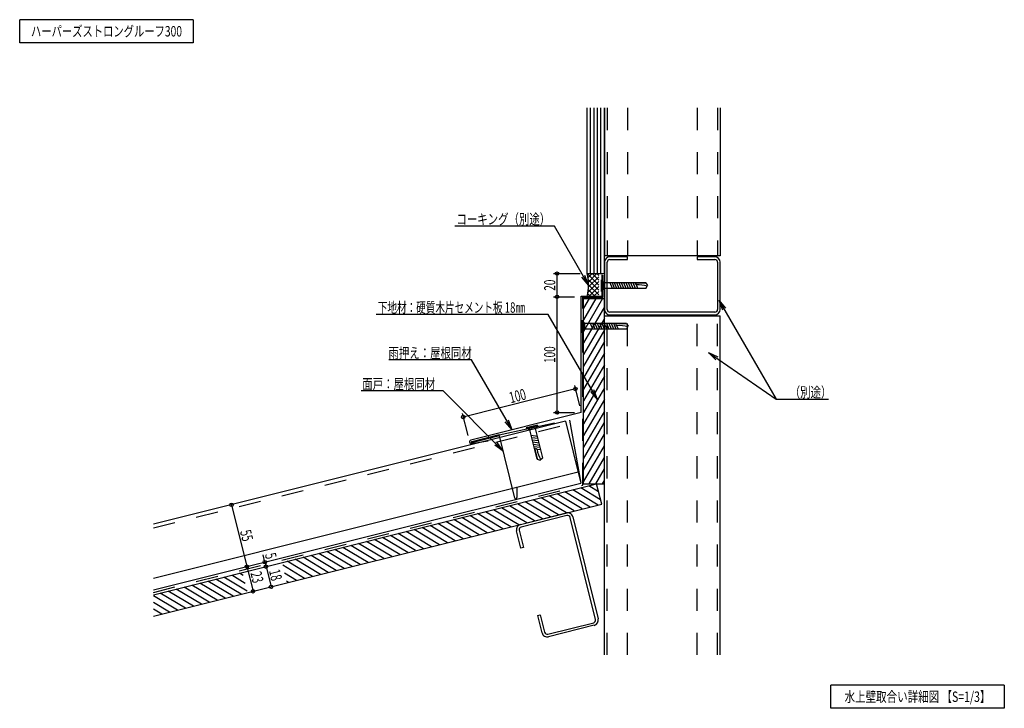
# Model space of a CAD drawing. Extents: x 14 to 865, y 21 to 616.
import ezdxf
from ezdxf.enums import TextEntityAlignment as Align

# ---------------------------------------------------------------- set-up
doc = ezdxf.new("R2010")
doc.units = 0
doc.header["$LTSCALE"] = 3
doc.header["$MEASUREMENT"] = 0
doc.linetypes.add('DASHED', pattern=[12.7, 6.35, -6.35])
doc.styles.add('FontTableH_0', font='MS Gothic.ttf')

msp = doc.modelspace()

# ---------------------------------------------------------------- linework, layer by layer
at = {"color": 4, "linetype": 'Continuous'}
for p, q in [((14.14, 595.86), (14.14, 615.86)), ((164.14, 615.86), (14.14, 615.86)), ((164.14, 615.86), (164.14, 595.86)), ((164.14, 595.86), (14.14, 595.86)), ((476.11, 437.6), (390.04, 437.6)), ((505.55, 386.62), (476.11, 437.6)), ((475.35, 396.62), (498.35, 396.62)), ((478.35, 376.62), (478.35, 396.62)), ((505.55, 386.62), (499.76, 393.51)), ((505.55, 386.62), (502.47, 395.07)), ((475.35, 376.62), (493.35, 376.62)), ((478.35, 276.62), (478.35, 376.62)), ((618.25, 373.75), (667.68, 288.13)), ((618.25, 373.75), (624.03, 366.85)), ((618.25, 373.75), (621.33, 365.29)), ((470.83, 361.31), (322.09, 361.31)), ((513.22, 287.88), (470.83, 361.31)), ((609.23, 328.42), (667.68, 288.13)), ((609.23, 328.42), (617.41, 324.67)), ((609.23, 328.42), (615.64, 322.1)), ((404.6, 322.09), (333.03, 322.09)), ((439.49, 261.65), (404.6, 322.09)), ((493.53, 299.9), (497.89, 282.44)), ((379.92, 295.3), (309.13, 295.3)), ((431.91, 243.31), (379.92, 295.3)), ((494.25, 296.99), (397.24, 272.74)), ((513.22, 287.88), (507.43, 294.78)), ((513.22, 287.88), (510.14, 296.34)), ((667.68, 288.13), (712.76, 288.13)), ((396.51, 275.65), (401.26, 256.67)), ((475.35, 276.62), (493.35, 276.62)), ((485.71, 269.08), (129.78, 180.1)), ((439.49, 261.65), (433.7, 268.55)), ((439.49, 261.65), (436.41, 270.11)), ((431.91, 243.31), (424.54, 248.47)), ((431.91, 243.31), (426.75, 250.68)), ((129.78, 133.72), (496.62, 225.43)), ((197.11, 196.94), (210.45, 143.58)), ((225.97, 147.46), (224.42, 153.67)), ((225.97, 147.46), (226.94, 143.58)), ((210.45, 143.58), (215.79, 122.23)), ((226.94, 143.58), (231.31, 126.11)), ((714.79, 21.21), (714.79, 41.21)), ((864.79, 41.21), (714.79, 41.21)), ((864.79, 41.21), (864.79, 21.21)), ((864.79, 21.21), (714.79, 21.21))]:
    msp.add_line(p, q, dxfattribs=at)
at = {"color": 3, "linetype": 'Continuous'}
for p, q in [((504.35, 396.62), (504.35, 539.62)), ((519.35, 396.62), (519.35, 539.62)), ((504.35, 396.62), (519.35, 396.62)), ((501.35, 375.12), (519.35, 375.12)), ((501.35, 214.99), (501.35, 375.12)), ((519.35, 214.99), (519.35, 375.12)), ((129.78, 119.29), (512.58, 214.99)), ((501.35, 214.99), (519.35, 214.99)), ((516.95, 197.52), (512.58, 214.99)), ((129.78, 100.73), (516.95, 197.52))]:
    msp.add_line(p, q, dxfattribs=at)
at = {"color": 7, "linetype": 'Continuous'}
for p, q in [((507.35, 396.62), (507.35, 539.62)), ((510.35, 396.62), (510.35, 539.62)), ((513.35, 396.62), (513.35, 539.62)), ((516.35, 396.62), (516.35, 539.62)), ((514.35, 386.62), (504.35, 396.62)), ((508.59, 396.62), (505.05, 393.08)), ((514.35, 382.37), (505.27, 391.45)), ((512.83, 396.62), (505.46, 389.25)), ((514.35, 393.89), (505.52, 385.06)), ((514.35, 390.86), (508.59, 396.62)), ((514.35, 395.1), (512.83, 396.62)), ((514.35, 389.65), (505.08, 380.38)), ((511.12, 377.12), (505.38, 382.86)), ((514.35, 378.13), (505.55, 386.93)), ((514.35, 385.4), (506.06, 377.12)), ((516.65, 391.27), (517.15, 391.27)), ((516.65, 381.27), (516.65, 391.27)), ((519.15, 388.77), (517.15, 391.27)), ((517.15, 381.27), (517.15, 391.27)), ((517.15, 381.27), (519.15, 383.77)), ((555.15, 388.77), (519.15, 388.77)), ((519.15, 383.77), (519.15, 388.77)), ((555.15, 383.77), (519.15, 383.77)), ((526.15, 383.77), (524.15, 388.77)), ((528.15, 383.77), (526.15, 388.77)), ((530.15, 383.77), (528.15, 388.77)), ((532.15, 383.77), (530.15, 388.77)), ((534.15, 383.77), (532.15, 388.77)), ((536.15, 383.77), (534.15, 388.77)), ((538.15, 383.77), (536.15, 388.77)), ((540.15, 383.77), (538.15, 388.77)), ((542.15, 383.77), (540.15, 388.77)), ((544.15, 383.77), (542.15, 388.77)), ((546.15, 383.77), (544.15, 388.77)), ((546.35, 388.27), (545.9, 387.82)), ((546.95, 386.77), (545.9, 387.82)), ((546.35, 388.27), (546.15, 388.77)), ((554.65, 388.27), (546.35, 388.27)), ((548.15, 383.77), (546.95, 386.77)), ((555.15, 388.77), (554.65, 388.27)), ((555.15, 388.77), (556.65, 386.27)), ((555.15, 383.77), (556.65, 386.27)), ((517.73, 375.12), (501.35, 346.73)), ((511.96, 375.12), (501.35, 356.73)), ((506.19, 375.12), (501.35, 366.73)), ((506.88, 377.12), (504.88, 379.12)), ((514.35, 381.16), (510.3, 377.12)), ((516.65, 381.27), (517.15, 381.27)), ((519.35, 367.91), (501.35, 336.73)), ((519.35, 357.91), (501.35, 326.73)), ((499.84, 356.12), (500.34, 356.12)), ((499.84, 346.12), (499.84, 356.12)), ((502.34, 353.62), (500.34, 356.12)), ((500.34, 346.12), (500.34, 356.12)), ((538.34, 353.62), (502.34, 353.62)), ((502.34, 348.62), (502.34, 353.62)), ((509.34, 348.62), (507.34, 353.62)), ((511.34, 348.62), (509.34, 353.62)), ((513.34, 348.62), (511.34, 353.62)), ((515.34, 348.62), (513.34, 353.62)), ((517.34, 348.62), (515.34, 353.62)), ((519.34, 348.62), (517.34, 353.62)), ((521.34, 348.62), (519.34, 353.62)), ((523.34, 348.62), (521.34, 353.62)), ((525.34, 348.62), (523.34, 353.62)), ((527.34, 348.62), (525.34, 353.62)), ((529.34, 348.62), (527.34, 353.62)), ((529.54, 353.12), (529.09, 352.67)), ((530.14, 351.62), (529.09, 352.67)), ((529.54, 353.12), (529.34, 353.62)), ((537.84, 353.12), (529.54, 353.12)), ((531.34, 348.62), (530.14, 351.62)), ((538.34, 353.62), (537.84, 353.12)), ((538.34, 353.62), (539.84, 351.12)), ((538.34, 348.62), (539.84, 351.12)), ((499.84, 346.12), (500.34, 346.12)), ((500.34, 346.12), (502.34, 348.62)), ((519.35, 347.91), (501.35, 316.73)), ((538.34, 348.62), (502.34, 348.62)), ((519.35, 337.91), (501.35, 306.73)), ((519.35, 327.91), (501.35, 296.73)), ((519.35, 317.91), (501.35, 286.73)), ((519.35, 307.91), (501.35, 276.73)), ((519.35, 297.91), (501.35, 266.73)), ((519.35, 287.91), (501.35, 256.73)), ((519.35, 277.91), (501.35, 246.73)), ((461.49, 265.82), (451.78, 263.39)), ((461.61, 265.33), (451.91, 262.91)), ((461.61, 265.33), (459.67, 262.79)), ((461.49, 265.82), (461.61, 265.33)), ((501.35, 236.73), (519.35, 267.91)), ((451.78, 263.39), (451.91, 262.91)), ((454.82, 261.57), (451.91, 262.91)), ((459.67, 262.79), (454.82, 261.57)), ((461.12, 236.35), (454.82, 261.57)), ((461.37, 256), (456.03, 256.72)), ((465.97, 237.56), (459.67, 262.79)), ((501.35, 226.73), (519.35, 257.91)), ((461.85, 254.06), (456.51, 254.78)), ((462.34, 252.12), (457, 252.84)), ((462.82, 250.18), (457.48, 250.9)), ((463.31, 248.23), (457.97, 248.96)), ((463.79, 246.29), (458.45, 247.02)), ((501.35, 216.73), (519.35, 247.91)), ((459.47, 245.01), (458.94, 245.08)), ((459.47, 245.01), (459.8, 245.55)), ((461.49, 236.96), (459.47, 245.01)), ((461.07, 244.79), (459.8, 245.55)), ((464.28, 244.35), (461.07, 244.79)), ((461.12, 236.35), (461.49, 236.96)), ((461.12, 236.35), (463.91, 235.5)), ((465.97, 237.56), (463.91, 235.5)), ((506.11, 214.99), (519.35, 237.91)), ((511.89, 214.99), (519.35, 227.91)), ((514.28, 208.17), (505.78, 213.29)), ((517.66, 214.99), (519.35, 217.91)), ((493.31, 191.61), (471.5, 204.72)), ((500.16, 193.33), (478.36, 206.43)), ((507.02, 195.04), (485.21, 208.14)), ((513.87, 196.76), (492.07, 209.86)), ((516, 201.31), (498.92, 211.57)), ((459.03, 183.04), (437.22, 196.15)), ((465.88, 184.76), (444.08, 197.86)), ((472.74, 186.47), (450.93, 199.57)), ((479.59, 188.19), (457.79, 201.29)), ((486.45, 189.9), (464.64, 203)), ((424.75, 174.47), (402.94, 187.58)), ((431.61, 176.19), (409.8, 189.29)), ((438.46, 177.9), (416.65, 191)), ((445.32, 179.62), (423.51, 192.72)), ((452.17, 181.33), (430.37, 194.43)), ((390.47, 165.91), (368.67, 179.01)), ((397.33, 167.62), (375.52, 180.72)), ((404.18, 169.33), (382.38, 182.44)), ((411.04, 171.05), (389.23, 184.15)), ((417.89, 172.76), (396.09, 185.86)), ((356.19, 157.34), (334.39, 170.44)), ((363.05, 159.05), (341.24, 172.15)), ((369.9, 160.76), (348.1, 173.87)), ((376.76, 162.48), (354.95, 175.58)), ((383.62, 164.19), (361.81, 177.29)), ((321.92, 148.77), (300.11, 161.87)), ((328.77, 150.48), (306.97, 163.58)), ((335.63, 152.19), (313.82, 165.3)), ((342.48, 153.91), (320.68, 167.01)), ((349.34, 155.62), (327.53, 168.72)), ((287.64, 140.2), (265.83, 153.3)), ((294.49, 141.91), (272.69, 155.01)), ((301.35, 143.62), (279.54, 156.73)), ((308.2, 145.34), (286.4, 158.44)), ((315.06, 147.05), (293.25, 160.15)), ((260.22, 133.34), (241.34, 144.68)), ((267.07, 135.05), (245.26, 148.16)), ((273.93, 136.77), (252.12, 149.87)), ((280.78, 138.48), (258.98, 151.59)), ((209.05, 129.08), (197.28, 136.16)), ((207.34, 135.95), (204.13, 137.87)), ((253.36, 131.63), (243.06, 137.82)), ((191.66, 116.2), (169.85, 129.3)), ((198.51, 117.92), (176.71, 131.02)), ((205.37, 119.63), (183.56, 132.73)), ((210.77, 122.22), (190.42, 134.45)), ((246.5, 129.91), (244.78, 130.95)), ((157.38, 107.63), (135.57, 120.73)), ((164.24, 109.35), (142.43, 122.45)), ((171.09, 111.06), (149.29, 124.16)), ((177.95, 112.77), (156.14, 125.88)), ((184.8, 114.49), (163, 127.59)), ((150.53, 105.92), (129.78, 118.39)), ((143.67, 104.2), (129.78, 112.55)), ((136.81, 102.49), (129.78, 106.72))]:
    msp.add_line(p, q, dxfattribs=at)
at = {"color": 6, "linetype": 'Continuous'}
for p, q in [((519.35, 539.62), (519.35, 412.02)), ((619.35, 539.62), (619.35, 412.02)), ((619.35, 412.02), (519.35, 412.02)), ((539.35, 411.02), (523.95, 411.02)), ((523.95, 408.72), (539.35, 408.72)), ((539.35, 408.72), (539.35, 411.02)), ((614.75, 411.02), (599.35, 411.02)), ((599.35, 411.02), (599.35, 408.72)), ((599.35, 408.72), (614.75, 408.72)), ((519.35, 406.42), (519.35, 365.62)), ((521.65, 365.62), (521.65, 406.42)), ((617.05, 406.42), (617.05, 365.62)), ((619.35, 365.62), (619.35, 406.42)), ((519.35, 360.02), (619.35, 360.02)), ((519.35, 67.36), (519.35, 360.02)), ((522.95, 361.02), (614.75, 361.02)), ((614.75, 363.32), (523.95, 363.32)), ((619.35, 67.36), (619.35, 360.02)), ((446.75, 179.97), (486.33, 189.87)), ((486.89, 187.64), (447.31, 177.74)), ((511.7, 97.88), (489.68, 185.97)), ((491.91, 186.52), (513.93, 98.43)), ((447.14, 159.46), (443.4, 174.4)), ((445.63, 174.95), (449.37, 160.01)), ((449.37, 160.01), (447.14, 159.46)), ((461.69, 101.25), (463.92, 101.81)), ((465.43, 86.31), (461.69, 101.25)), ((463.92, 101.81), (467.66, 86.87)), ((470.45, 85.19), (510.03, 95.09)), ((510.59, 92.86), (471, 82.96))]:
    msp.add_line(p, q, dxfattribs=at)
at = {"color": 6, "linetype": 'DASHED'}
for p, q in [((521.65, 539.62), (521.65, 412.02)), ((539.35, 539.62), (539.35, 412.02)), ((599.35, 539.62), (599.35, 412.02)), ((617.05, 539.62), (617.05, 412.02)), ((518.35, 376.12), (518.35, 395.62)), ((500.55, 376.12), (518.35, 376.12)), ((500.55, 214.04), (500.55, 376.12)), ((521.65, 67.36), (521.65, 360.02)), ((539.35, 67.36), (539.35, 360.02)), ((599.35, 67.36), (599.35, 360.02)), ((617.05, 67.36), (617.05, 360.02)), ((129.78, 121.35), (500.55, 214.04))]:
    msp.add_line(p, q, dxfattribs=at)
at = {"color": 2, "linetype": 'Continuous'}
for p, q in [((517.35, 377.12), (517.35, 395.62)), ((499.35, 276.62), (499.35, 377.12)), ((499.35, 377.12), (517.35, 377.12)), ((499.35, 276.62), (403.85, 252.74)), ((428.4, 257.34), (476.12, 267.66)), ((485.71, 269.08), (499.05, 215.73)), ((489.1, 269.93), (499.05, 215.73)), ((428.4, 257.34), (404.64, 251.39)), ((428.65, 256.36), (404.88, 250.42)), ((442.05, 202.76), (428.65, 256.36)), ((418.86, 251.97), (404.48, 249.68)), ((129.78, 123.41), (499.05, 215.73)), ((443.66, 212.38), (443.5, 203.13))]:
    msp.add_line(p, q, dxfattribs=at)
at = {"color": 4, "linetype": 'DASHED'}
msp.add_line((129.78, 177.01), (486.43, 266.17), dxfattribs=at)
at = {"color": 4, "linetype": 'Continuous'}
for centre in [(478.35, 396.62), (478.35, 376.62), (478.35, 376.62), (494.25, 296.99), (397.24, 272.74), (478.35, 276.62), (197.11, 196.94), (210.45, 143.58), (210.45, 143.58), (225.97, 147.46), (226.94, 143.58), (226.94, 143.58), (231.31, 126.11), (215.79, 122.23)]:
    msp.add_circle(centre, 1.5, dxfattribs=at)
at = {"color": 6, "linetype": 'Continuous'}
for centre, radius, start, end in [((523.95, 406.42), 4.6, 90, 180), ((523.95, 406.42), 2.3, 90, 180), ((614.75, 406.42), 4.6, 0, 90), ((614.75, 406.42), 2.3, 0, 90), ((523.95, 365.62), 4.6, 180, 270), ((523.95, 365.62), 2.3, 180, 270), ((614.75, 365.62), 2.3, 270, 0), ((614.75, 365.62), 4.6, 270, 0), ((487.45, 185.41), 4.6, 14.03624, 104.03624), ((487.45, 185.41), 2.3, 14.03624, 104.03624), ((447.87, 175.51), 4.6, 104.03624, 194.03624), ((447.87, 175.51), 2.3, 104.03624, 194.03624), ((509.47, 97.32), 2.3, 284.03624, 14.03624), ((509.47, 97.32), 4.6, 284.03624, 14.03624), ((469.89, 87.42), 4.6, 194.03624, 284.03624), ((469.89, 87.42), 2.3, 194.03624, 284.03624)]:
    msp.add_arc(centre, radius, start, end, dxfattribs=at)
at = {"color": 7, "linetype": 'Continuous'}
for centre, radius, start, end in [((463.28, 386.62), 42.27, 347.01103, 13.68555), ((548.51, 356.82), 30, 74.86279, 92.9923), ((531.7, 321.66), 30, 74.86279, 92.9923), ((490.52, 250.54), 30, 191.04395, 209.17346)]:
    msp.add_arc(centre, radius, start, end, dxfattribs=at)
at = {"color": 2, "linetype": 'Continuous'}
for centre, radius, start, end in [((404.23, 251.22), 1.57, 104.03625, 279.03625), ((404.76, 250.91), 0.5, 104.03625, 284.03625), ((442.78, 202.95), 0.75, 194.03625, 14.03625)]:
    msp.add_arc(centre, radius, start, end, dxfattribs=at)

# ---------------------------------------------------------------- texts
at = {"color": 7, "style": 'FontTableH_0', "width": 0.7695}
for s, p, p2 in [('ハーパーズストロングルーフ300', (23.89, 601.36), (154.39, 601.36)), ('コーキング（別途）', (391.45, 439.1), (472.45, 439.1)), ('下地材：硬質木片セメント板 18㎜', (323.51, 362.81), (450.7, 362.81)), ('雨押え：屋根同材', (332.68, 323.59), (404.68, 323.59)), ('面戸：屋根同材', (310.1, 296.8), (373.1, 296.8)), ('（別途）', (679.4, 289.63), (715.4, 289.63)), ('水上壁取合い詳細図 【S=1/3】', (726.79, 26.71), (852.79, 26.71))]:
    msp.add_text(s, height=9, dxfattribs=at).set_placement(p, p2, align=Align.FIT)
for s, rotation, p, p2 in [('20', 89.99998, (476.85, 381.82), (476.85, 391.42)), ('100', 89.99998, (476.85, 319.42), (476.85, 333.82)), ('100', 14.03626, (438.4, 284.57), (452.37, 288.06)), ('55', 284.03626, (204.41, 173.93), (206.74, 164.62)), ('5', 284.03626, (225.88, 154.03), (227.04, 149.37)), ('23', 284.03626, (213.41, 137.93), (215.74, 128.61)), ('18', 284.03626, (229.42, 139.87), (231.75, 130.55))]:
    msp.add_text(s, height=9.6, rotation=rotation, dxfattribs=at).set_placement(p, p2, align=Align.FIT)

doc.saveas('drawing.dxf')
